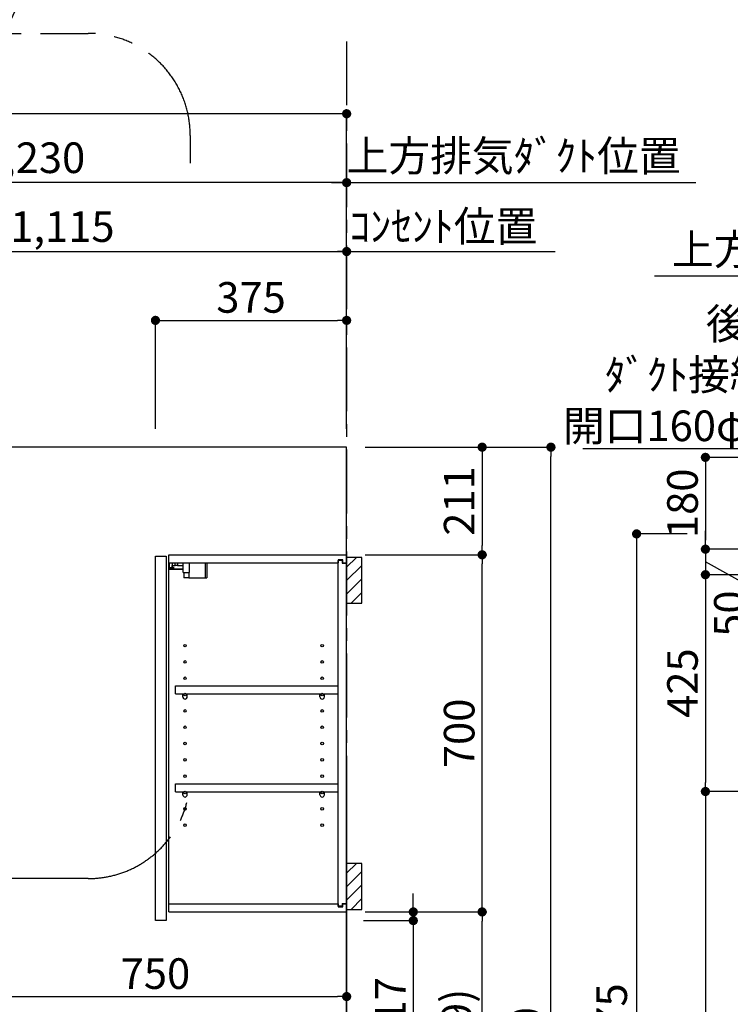
# Model space of a CAD drawing. Extents: x 55896 to 82369, y -25 to 8845.
# Drawn here: x 75150 to 76543, y 3343 to 5273 of the extents above; entities that cross this region are included whole.
import ezdxf

# ---------------------------------------------------------------- set-up
doc = ezdxf.new("R2010")
doc.units = 0
doc.header["$LTSCALE"] = 50
doc.header["$MEASUREMENT"] = 0
doc.linetypes.add('CENTER', pattern=[2, 1.25, -0.25, 0.25, -0.25])
doc.layers.get('0').update_dxf_attribs({"linetype": 'CONTINUOUS'})
doc.layers.get('DEFPOINTS').update_dxf_attribs({"color": 146, "linetype": 'CONTINUOUS'})
for name, color, linetype in [('111-壁仕上', 3, 'CONTINUOUS'), ('122-扉', 6, 'CONTINUOUS'), ('130-穴加工', 9, 'CONTINUOUS'), ('141-パーツ', 31, 'CONTINUOUS'), ('150-機器', 8, 'CONTINUOUS'), ('160-文字', 254, 'CONTINUOUS'), ('166-寸法B', 11, 'CONTINUOUS'), ('180-補助', 161, 'CONTINUOUS')]:
    doc.layers.add(name, color=color, linetype=linetype)
doc.styles.add('KH001', font='txt')
doc.dimstyles.new('KH1xx030', dxfattribs={"dimscale": 30, "dimtxt": 2, "dimasz": 0.6, "dimexe": 0.3, "dimexo": 1.2, "dimgap": 0.5, "dimtad": 3, "dimdec": 1, "dimdsep": 46, "dimlunit": 6, "dimtxsty": 'KH001', "dimblk": 'DOT', "dimcen": 1, "dimdle": 1, "dimclrd": 256, "dimclre": 256, "dimclrt": 256, "dimadec": 0, "dimazin": 0, "dimtfac": 1, "dimtdec": 1, "dimtix": 1, "dimtmove": 2, "dimatfit": 3, "dimldrblk": 'CLOSEDBLANK', "dimfxl": 1, "dimtolj": 1, "dimtzin": 0, "dimlwd": -1, "dimlwe": -1, "dimarcsym": 0})

# ---------------------------------------------------------------- blocks, each defined once
blk = doc.blocks.new('_Dot')
at = {"color": 0, "linetype": 'ByBlock', "lineweight": -2}
blk.add_line((-0.5, 0), (-1, 0), dxfattribs=at)
at = {"color": 0, "linetype": 'ByBlock', "const_width": 0.5}
blk.add_lwpolyline([(-0.25, 0, 1), (0.25, 0, 1)], format="xyb", close=True, dxfattribs=at)
blk = doc.blocks.new('*D54')
at = {"layer": '166-寸法B', "transparency": 16777216}
for p, q in [((74675.8, 4471.1), (74675.8, 4827.6)), ((75790.8, 4483.1), (75790.8, 4827.6)), ((74693.8, 4818.6), (75772.8, 4818.6))]:
    blk.add_line(p, q, dxfattribs=at)
at = {"layer": 'DEFPOINTS', "color": 0, "transparency": 16777216}
for p in [(75790.8, 4818.6), (75790.8, 4447.1), (74675.8, 4435.1)]:
    blk.add_point(p, dxfattribs=at)
at = {"layer": '166-寸法B', "transparency": 16777216, "xscale": 18, "yscale": 18, "zscale": 18, "rotation": 180}
blk.add_blockref('_Dot', (74675.8, 4818.6), dxfattribs=at)
at = {"layer": '166-寸法B', "transparency": 16777216, "xscale": 18, "yscale": 18, "zscale": 18}
blk.add_blockref('_Dot', (75790.8, 4818.6), dxfattribs=at)
at = {"layer": '166-寸法B', "transparency": 16777216, "insert": (75233.3, 4867.4), "char_height": 60, "attachment_point": 5, "style": 'KH001'}
blk.add_mtext('\\A1;1,115', dxfattribs=at)
blk = doc.blocks.new('_ClosedBlank')
at = {"color": 0, "linetype": 'ByBlock', "lineweight": -2}
for p, q in [((-1, 0.17), (0, 0)), ((-1, 0.17), (-1, -0.17)), ((0, 0), (-1, -0.17))]:
    blk.add_line(p, q, dxfattribs=at)
blk = doc.blocks.new('*D55')
at = {"layer": '166-寸法B', "transparency": 16777216}
for p, q in [((74560.8, 4471.1), (74560.8, 4962.6)), ((75790.8, 4483.1), (75790.8, 4962.6)), ((75772.8, 4953.6), (74578.8, 4953.6))]:
    blk.add_line(p, q, dxfattribs=at)
at = {"layer": 'DEFPOINTS', "color": 0, "transparency": 16777216}
for p in [(74560.8, 4953.6), (75790.8, 4447.1), (74560.8, 4435.1)]:
    blk.add_point(p, dxfattribs=at)
at = {"layer": '166-寸法B', "transparency": 16777216, "xscale": 18, "yscale": 18, "zscale": 18, "rotation": 180}
blk.add_blockref('_Dot', (74560.8, 4953.6), dxfattribs=at)
at = {"layer": '166-寸法B', "transparency": 16777216, "xscale": 18, "yscale": 18, "zscale": 18}
blk.add_blockref('_Dot', (75790.8, 4953.6), dxfattribs=at)
at = {"layer": '166-寸法B', "transparency": 16777216, "insert": (75175.8, 5002.4), "char_height": 60, "attachment_point": 5, "style": 'KH001'}
blk.add_mtext('\\A1;1,230', dxfattribs=at)
blk = doc.blocks.new('*D56')
at = {"layer": '166-寸法B', "transparency": 16777216}
for p, q in [((75790.8, 4483.1), (75790.8, 4962.6)), ((75760.8, 4953.6), (76475.8, 4953.6))]:
    blk.add_line(p, q, dxfattribs=at)
at = {"layer": 'DEFPOINTS', "color": 0, "transparency": 16777216}
for p in [(76445.8, 4953.6), (76445.8, 4739.7), (75790.8, 4447.1)]:
    blk.add_point(p, dxfattribs=at)
at = {"layer": '166-寸法B', "transparency": 16777216, "insert": (76118.3, 5006.1), "char_height": 60, "attachment_point": 5, "style": 'KH001'}
blk.add_mtext('\\A1;上方排気ﾀﾞｸﾄ位置', dxfattribs=at)
blk = doc.blocks.new('_None')
blk = doc.blocks.new('*D57')
at = {"layer": '166-寸法B', "transparency": 16777216}
for p, q in [((75790.8, 4483.1), (75790.8, 4827.6)), ((75760.8, 4818.6), (76200.1, 4818.6))]:
    blk.add_line(p, q, dxfattribs=at)
at = {"layer": 'DEFPOINTS', "color": 0, "transparency": 16777216}
for p in [(76170.1, 4818.6), (76170.1, 4622.2), (75790.8, 4447.1)]:
    blk.add_point(p, dxfattribs=at)
at = {"layer": '166-寸法B', "transparency": 16777216, "insert": (75980.4, 4868), "char_height": 60, "attachment_point": 5, "style": 'KH001'}
blk.add_mtext('\\A1;ｺﾝｾﾝﾄ位置', dxfattribs=at)
blk = doc.blocks.new('*D80')
at = {"layer": '166-寸法B', "transparency": 16777216}
for p, q in [((75415.8, 4471.1), (75415.8, 4692.6)), ((75790.8, 4471.1), (75790.8, 4692.6)), ((75433.8, 4683.6), (75772.8, 4683.6))]:
    blk.add_line(p, q, dxfattribs=at)
at = {"layer": 'DEFPOINTS', "color": 0, "transparency": 16777216}
for p in [(75790.8, 4683.6), (75415.8, 4435.1), (75790.8, 4435.1)]:
    blk.add_point(p, dxfattribs=at)
at = {"layer": '166-寸法B', "transparency": 16777216, "xscale": 18, "yscale": 18, "zscale": 18, "rotation": 180}
blk.add_blockref('_Dot', (75415.8, 4683.6), dxfattribs=at)
at = {"layer": '166-寸法B', "transparency": 16777216, "xscale": 18, "yscale": 18, "zscale": 18}
blk.add_blockref('_Dot', (75790.8, 4683.6), dxfattribs=at)
at = {"layer": '166-寸法B', "transparency": 16777216, "insert": (75603.3, 4728.6), "char_height": 60, "attachment_point": 5, "style": 'KH001'}
blk.add_mtext('\\A1;375', dxfattribs=at)
blk = doc.blocks.new('*D107')
at = {"layer": '166-寸法B', "transparency": 16777216}
for p, q in [((74140.8, 4470.2), (74140.8, 5097.6)), ((75790.8, 4483.1), (75790.8, 5097.6)), ((75772.8, 5088.6), (74158.8, 5088.6))]:
    blk.add_line(p, q, dxfattribs=at)
at = {"layer": 'DEFPOINTS', "color": 0, "transparency": 16777216}
for p in [(74140.8, 5088.6), (75790.8, 4447.1), (74140.8, 4434.2)]:
    blk.add_point(p, dxfattribs=at)
at = {"layer": '166-寸法B', "transparency": 16777216, "xscale": 18, "yscale": 18, "zscale": 18, "rotation": 180}
blk.add_blockref('_Dot', (74140.8, 5088.6), dxfattribs=at)
at = {"layer": '166-寸法B', "transparency": 16777216, "xscale": 18, "yscale": 18, "zscale": 18}
blk.add_blockref('_Dot', (75790.8, 5088.6), dxfattribs=at)
at = {"layer": '166-寸法B', "transparency": 16777216, "insert": (74965.8, 5137.4), "char_height": 60, "attachment_point": 5, "style": 'KH001'}
blk.add_mtext('\\A1;1,650', dxfattribs=at)
blk = doc.blocks.new('*D128')
at = {"layer": '166-寸法B', "linetype": 'ByBlock', "transparency": 16777216}
for p, q in [((75790.8, 3763.1), (75790.8, 3349.2)), ((75040.8, 3679.1), (75040.8, 3349.2)), ((75058.8, 3358.2), (75772.8, 3358.2))]:
    blk.add_line(p, q, dxfattribs=at)
at = {"layer": 'DEFPOINTS', "color": 0, "transparency": 16777216}
for p in [(75790.8, 3799.1), (75040.8, 3715.1), (75790.8, 3358.2)]:
    blk.add_point(p, dxfattribs=at)
at = {"layer": '166-寸法B', "transparency": 16777216, "xscale": 18, "yscale": 18, "zscale": 18, "rotation": 180}
blk.add_blockref('_Dot', (75040.8, 3358.2), dxfattribs=at)
at = {"layer": '166-寸法B', "transparency": 16777216, "xscale": 18, "yscale": 18, "zscale": 18}
blk.add_blockref('_Dot', (75790.8, 3358.2), dxfattribs=at)
at = {"layer": '166-寸法B', "transparency": 16777216, "insert": (75415.8, 3403.2), "char_height": 60, "attachment_point": 5, "style": 'KH001'}
blk.add_mtext('\\A1;750', dxfattribs=at)
blk = doc.blocks.new('*D134')
at = {"layer": '166-寸法B', "transparency": 16777216}
for p, q in [((75826.8, 3524.1), (76065.5, 3524.1)), ((76056.5, 2913.1), (76056.5, 3506.1)), ((75829.8, 2895.1), (76065.5, 2895.1))]:
    blk.add_line(p, q, dxfattribs=at)
at = {"layer": 'DEFPOINTS', "color": 0, "transparency": 16777216}
for p in [(75790.8, 3524.1), (76056.5, 3524.1), (75793.8, 2895.1)]:
    blk.add_point(p, dxfattribs=at)
at = {"layer": '166-寸法B', "transparency": 16777216, "xscale": 18, "yscale": 18, "zscale": 18}
for p, rotation in [((76056.5, 3524.1), 90), ((76056.5, 2895.1), 270)]:
    blk.add_blockref('_Dot', p, dxfattribs=dict(at, rotation=rotation))
at = {"layer": '166-寸法B', "transparency": 16777216, "insert": (76006.5, 3209.6), "char_height": 60, "attachment_point": 5, "rotation": 90, "style": 'KH001'}
blk.add_mtext('\\A1;629(579)', dxfattribs=at)
blk = doc.blocks.new('*D135')
at = {"layer": '166-寸法B', "transparency": 16777216}
for p, q in [((75826.8, 4224.1), (76065.5, 4224.1)), ((76056.5, 3542.1), (76056.5, 4206.1)), ((75826.8, 3524.1), (76065.5, 3524.1))]:
    blk.add_line(p, q, dxfattribs=at)
at = {"layer": 'DEFPOINTS', "color": 0, "transparency": 16777216}
for p in [(75790.8, 4224.1), (76056.5, 4224.1), (75790.8, 3524.1)]:
    blk.add_point(p, dxfattribs=at)
at = {"layer": '166-寸法B', "transparency": 16777216, "xscale": 18, "yscale": 18, "zscale": 18}
for p, rotation in [((76056.5, 4224.1), 90), ((76056.5, 3524.1), 270)]:
    blk.add_blockref('_Dot', p, dxfattribs=dict(at, rotation=rotation))
at = {"layer": '166-寸法B', "transparency": 16777216, "insert": (76011.5, 3874.1), "char_height": 60, "attachment_point": 5, "rotation": 90, "style": 'KH001'}
blk.add_mtext('\\A1;700', dxfattribs=at)
blk = doc.blocks.new('*D136')
at = {"layer": '166-寸法B', "transparency": 16777216}
for p, q in [((75833.2, 4435.1), (76200.5, 4435.1)), ((76191.5, 2053.1), (76191.5, 4417.1)), ((75829.8, 2035.1), (76200.5, 2035.1))]:
    blk.add_line(p, q, dxfattribs=at)
at = {"layer": 'DEFPOINTS', "color": 0, "transparency": 16777216}
for p in [(75797.2, 4435.1), (76191.5, 4435.1), (75793.8, 2035.1)]:
    blk.add_point(p, dxfattribs=at)
at = {"layer": '166-寸法B', "transparency": 16777216, "xscale": 18, "yscale": 18, "zscale": 18}
for p, rotation in [((76191.5, 4435.1), 90), ((76191.5, 2035.1), 270)]:
    blk.add_blockref('_Dot', p, dxfattribs=dict(at, rotation=rotation))
at = {"layer": '166-寸法B', "transparency": 16777216, "insert": (76142.7, 3235.1), "char_height": 60, "attachment_point": 5, "rotation": 90, "style": 'KH001'}
blk.add_mtext('\\A1;2,400', dxfattribs=at)
blk = doc.blocks.new('*D137')
at = {"layer": '166-寸法B', "transparency": 16777216}
for p, q in [((75921.5, 3542.1), (75921.5, 3560.1)), ((75833.2, 3524.1), (75930.5, 3524.1)), ((75921.5, 3524.1), (75921.5, 3507.1)), ((75823.7, 3507.1), (75930.5, 3507.1)), ((75921.5, 3507.1), (75921.5, 3303.4)), ((75921.5, 3489.1), (75921.5, 3471.1))]:
    blk.add_line(p, q, dxfattribs=at)
at = {"layer": 'DEFPOINTS', "color": 0, "transparency": 16777216}
for p in [(75797.2, 3524.1), (75787.7, 3507.1), (75921.5, 3507.1)]:
    blk.add_point(p, dxfattribs=at)
at = {"layer": '166-寸法B', "transparency": 16777216, "xscale": 18, "yscale": 18, "zscale": 18}
for p, rotation in [((75921.5, 3524.1), 270), ((75921.5, 3507.1), 90)]:
    blk.add_blockref('_Dot', p, dxfattribs=dict(at, rotation=rotation))
at = {"layer": '166-寸法B', "transparency": 16777216, "insert": (75876.5, 3351), "char_height": 60, "attachment_point": 5, "rotation": 90, "style": 'KH001'}
blk.add_mtext('\\A1;17', dxfattribs=at)
blk = doc.blocks.new('*D207')
at = {"layer": '166-寸法B', "transparency": 16777216}
for p, q in [((75826.8, 4435.1), (76065.5, 4435.1)), ((76056.5, 4417.1), (76056.5, 4242.1)), ((75826.8, 4224.1), (76065.5, 4224.1))]:
    blk.add_line(p, q, dxfattribs=at)
at = {"layer": 'DEFPOINTS', "color": 0, "transparency": 16777216}
for p in [(75790.8, 4435.1), (75790.8, 4224.1), (76056.5, 4224.1)]:
    blk.add_point(p, dxfattribs=at)
at = {"layer": '166-寸法B', "transparency": 16777216, "xscale": 18, "yscale": 18, "zscale": 18}
for p, rotation in [((76056.5, 4435.1), 90), ((76056.5, 4224.1), 270)]:
    blk.add_blockref('_Dot', p, dxfattribs=dict(at, rotation=rotation))
at = {"layer": '166-寸法B', "transparency": 16777216, "insert": (76011.5, 4329.6), "char_height": 60, "attachment_point": 5, "rotation": 90, "style": 'KH001'}
blk.add_mtext('\\A1;211', dxfattribs=at)
blk = doc.blocks.new('*D348')
at = {"layer": '166-寸法B', "transparency": 16777216}
for p, q in [((77118.5, 4770.1), (76394.4, 4770.1)), ((77088.5, 4476.1), (77088.5, 4779.1))]:
    blk.add_line(p, q, dxfattribs=at)
at = {"layer": 'DEFPOINTS', "color": 0, "transparency": 16777216}
for p in [(76424.4, 4770.1), (76424.4, 4603.9), (77088.5, 4440.1)]:
    blk.add_point(p, dxfattribs=at)
at = {"layer": '166-寸法B', "transparency": 16777216, "insert": (76756.4, 4822.6), "char_height": 60, "attachment_point": 5, "style": 'KH001'}
blk.add_mtext('\\A1;上方排気ﾀﾞｸﾄ位置', dxfattribs=at)
blk = doc.blocks.new('*D349')
at = {"layer": '166-寸法B', "transparency": 16777216}
for p, q in [((76889.6, 4185.1), (76485.5, 4185.1)), ((76494.5, 4167.1), (76494.5, 3778.1)), ((77022.5, 3760.1), (76485.5, 3760.1))]:
    blk.add_line(p, q, dxfattribs=at)
at = {"layer": 'DEFPOINTS', "color": 0, "transparency": 16777216}
for p in [(76925.6, 4185.1), (76494.5, 3760.1), (77058.5, 3760.1)]:
    blk.add_point(p, dxfattribs=at)
at = {"layer": '166-寸法B', "transparency": 16777216, "xscale": 18, "yscale": 18, "zscale": 18}
for p, rotation in [((76494.5, 4185.1), 90), ((76494.5, 3760.1), 270)]:
    blk.add_blockref('_Dot', p, dxfattribs=dict(at, rotation=rotation))
at = {"layer": '166-寸法B', "transparency": 16777216, "insert": (76449.5, 3972.6), "char_height": 60, "attachment_point": 5, "rotation": 90, "style": 'KH001'}
blk.add_mtext('\\A1;425', dxfattribs=at)
blk = doc.blocks.new('*D350')
at = {"layer": '166-寸法B', "transparency": 16777216}
for p, q in [((77022.5, 3760.1), (76485.5, 3760.1)), ((76494.5, 3742.1), (76494.5, 2053.1)), ((77037.5, 2035.1), (76485.5, 2035.1))]:
    blk.add_line(p, q, dxfattribs=at)
at = {"layer": 'DEFPOINTS', "color": 0, "transparency": 16777216}
for p in [(77058.5, 3760.1), (76494.5, 2035.1), (77073.5, 2035.1)]:
    blk.add_point(p, dxfattribs=at)
at = {"layer": '166-寸法B', "transparency": 16777216, "xscale": 18, "yscale": 18, "zscale": 18}
for p, rotation in [((76494.5, 3760.1), 90), ((76494.5, 2035.1), 270)]:
    blk.add_blockref('_Dot', p, dxfattribs=dict(at, rotation=rotation))
at = {"layer": '166-寸法B', "transparency": 16777216, "insert": (76445.7, 2897.6), "char_height": 60, "attachment_point": 5, "rotation": 90, "style": 'KH001'}
blk.add_mtext('\\A1;1,725', dxfattribs=at)
blk = doc.blocks.new('*D355')
at = {"layer": '166-寸法B', "transparency": 16777216}
for p, q in [((76458.5, 4265.1), (76350.5, 4265.1)), ((76359.5, 4247.1), (76359.5, 2053.1)), ((77052.5, 2035.1), (76350.5, 2035.1))]:
    blk.add_line(p, q, dxfattribs=at)
at = {"layer": 'DEFPOINTS', "color": 0, "transparency": 16777216}
for p in [(76494.5, 4265.1), (76359.5, 2035.1), (77088.5, 2035.1)]:
    blk.add_point(p, dxfattribs=at)
at = {"layer": '166-寸法B', "transparency": 16777216, "xscale": 18, "yscale": 18, "zscale": 18}
for p, rotation in [((76359.5, 4265.1), 90), ((76359.5, 2035.1), 270)]:
    blk.add_blockref('_Dot', p, dxfattribs=dict(at, rotation=rotation))
at = {"layer": '166-寸法B', "transparency": 16777216, "insert": (76310.7, 3150.1), "char_height": 60, "attachment_point": 5, "rotation": 90, "style": 'KH001'}
blk.add_mtext('\\A1;2,230～2275', dxfattribs=at)
blk = doc.blocks.new('*D357')
at = {"layer": '166-寸法B', "linetype": 'ByBlock', "transparency": 16777216}
for p, q in [((76889.6, 4415.1), (76485.5, 4415.1)), ((76494.5, 4397.1), (76494.5, 4253.1)), ((76889.6, 4235.1), (76485.5, 4235.1))]:
    blk.add_line(p, q, dxfattribs=at)
at = {"layer": 'DEFPOINTS', "color": 0, "transparency": 16777216}
for p in [(76925.6, 4415.1), (76494.5, 4235.1), (76925.6, 4235.1)]:
    blk.add_point(p, dxfattribs=at)
at = {"layer": '166-寸法B', "transparency": 16777216, "xscale": 18, "yscale": 18, "zscale": 18}
for p, rotation in [((76494.5, 4415.1), 90), ((76494.5, 4235.1), 270)]:
    blk.add_blockref('_Dot', p, dxfattribs=dict(at, rotation=rotation))
at = {"layer": '166-寸法B', "transparency": 16777216, "insert": (76449.5, 4325.1), "char_height": 60, "attachment_point": 5, "rotation": 90, "style": 'KH001'}
blk.add_mtext('\\A1;180', dxfattribs=at)
blk = doc.blocks.new('*D358')
at = {"layer": '166-寸法B', "linetype": 'ByBlock', "transparency": 16777216}
for p, q in [((76494.5, 4253.1), (76494.5, 4271.1)), ((76889.6, 4235.1), (76485.5, 4235.1)), ((76494.5, 4235.1), (76494.5, 4185.1)), ((76586.4, 4159.6), (76494.5, 4210.1)), ((76889.6, 4185.1), (76485.5, 4185.1)), ((76586.4, 4058), (76586.4, 4159.6))]:
    blk.add_line(p, q, dxfattribs=at)
at = {"layer": 'DEFPOINTS', "color": 0, "transparency": 16777216}
for p in [(76925.6, 4235.1), (76494.5, 4185.1), (76925.6, 4185.1)]:
    blk.add_point(p, dxfattribs=at)
at = {"layer": '166-寸法B', "transparency": 16777216, "xscale": 18, "yscale": 18, "zscale": 18}
for p, rotation in [((76494.5, 4235.1), 270), ((76494.5, 4185.1), 90)]:
    blk.add_blockref('_Dot', p, dxfattribs=dict(at, rotation=rotation))
at = {"layer": '166-寸法B', "transparency": 16777216, "insert": (76541.4, 4108.8), "char_height": 60, "attachment_point": 5, "rotation": 90, "style": 'KH001'}
blk.add_mtext('\\A1;50', dxfattribs=at)

msp = doc.modelspace()

# ---------------------------------------------------------------- hatches: boundary and pattern name
at = {"layer": '180-補助'}
h = msp.add_hatch(dxfattribs=at)
h.set_pattern_fill('ANSI31', color=256, scale=150, style=0)
h.set_pattern_definition([(45, (-378949.75, 4031.875), (-13.25825215, 13.25825215), [])])
h.paths.add_polyline_path([(75790.78, 4129.11), (75820.78, 4129.11), (75820.78, 4219.11), (75790.78, 4219.11)])
h = msp.add_hatch(dxfattribs=at)
h.set_pattern_fill('ANSI31', color=256, scale=150, style=0)
h.set_pattern_definition([(45, (-378949.75, 3431.875), (-13.25825215, 13.25825215), [])])
h.paths.add_polyline_path([(75790.78, 3529.11), (75820.78, 3529.11), (75820.78, 3619.11), (75790.78, 3619.11)])

# ---------------------------------------------------------------- linework, layer by layer
at = {"layer": '111-壁仕上', "color": 253, "linetype": 'CENTER', "ltscale": 2}
msp.add_line((75790.78, 5230.38), (75790.78, 1193.36), dxfattribs=at)
at = {"layer": '111-壁仕上', "ltscale": 2}
for p, q in [((75790.78, 4435.11), (73789.55, 4435.11)), ((75790.78, 2035.11), (75790.78, 4435.11))]:
    msp.add_line(p, q, dxfattribs=at)
at = {"layer": '122-扉', "color": 253}
for p, q in [((75415.78, 4221.11), (75436.78, 4221.11)), ((75415.78, 3507.11), (75415.78, 4221.11)), ((75436.78, 4221.11), (75436.78, 3507.11)), ((75441.78, 4208.11), (75441.78, 4224.11)), ((75442.28, 4224.11), (75441.78, 4224.11)), ((75441.78, 3540.11), (75441.78, 4208.11)), ((75441.78, 4208.11), (75774.28, 4208.11)), ((75442.28, 4224.11), (75790.78, 4224.11)), ((75783.38, 4214.11), (75774.28, 4214.11)), ((75774.28, 4214.11), (75774.28, 4208.11)), ((75782.28, 4212.61), (75774.28, 4212.61)), ((75774.28, 3535.61), (75774.28, 4212.61)), ((75782.28, 4212.61), (75782.28, 4207.61)), ((75782.28, 4207.61), (75790.28, 4207.61)), ((75783.38, 4208.11), (75783.38, 4214.11)), ((75783.38, 4208.11), (75790.78, 4208.11)), ((75790.28, 3540.61), (75790.28, 4207.61)), ((75790.78, 4208.11), (75790.78, 4224.11)), ((75455.28, 3951.36), (75455.28, 3967.36)), ((75455.28, 3967.36), (75773.78, 3967.36)), ((75773.78, 3967.36), (75773.78, 3951.36)), ((75455.28, 3951.36), (75469.28, 3951.36)), ((75478.28, 3951.36), (75738.28, 3951.36)), ((75747.28, 3951.36), (75773.78, 3951.36)), ((75455.28, 3759.36), (75455.28, 3775.36)), ((75455.28, 3775.36), (75773.78, 3775.36)), ((75773.78, 3775.36), (75773.78, 3759.36)), ((75455.28, 3759.36), (75469.28, 3759.36)), ((75478.28, 3759.36), (75738.28, 3759.36)), ((75747.28, 3759.36), (75773.78, 3759.36)), ((75441.78, 3524.11), (75441.78, 3540.11)), ((75441.78, 3540.11), (75774.28, 3540.11)), ((75774.28, 3540.11), (75774.28, 3534.11)), ((75782.28, 3535.61), (75774.28, 3535.61)), ((75774.28, 3534.11), (75783.38, 3534.11)), ((75782.28, 3540.61), (75782.28, 3535.61)), ((75782.28, 3540.61), (75790.28, 3540.61)), ((75783.38, 3534.11), (75783.38, 3540.11)), ((75783.38, 3540.11), (75790.78, 3540.11)), ((75790.78, 3540.11), (75790.78, 3524.11)), ((75441.78, 3524.11), (75790.78, 3524.11)), ((75436.78, 3507.11), (75415.78, 3507.11))]:
    msp.add_line(p, q, dxfattribs=at)
at = {"layer": '130-穴加工', "linetype": 'Continuous'}
for centre in [(75473.78, 4046.11), (75742.78, 4046.11), (75473.78, 4014.11), (75742.78, 4014.11), (75473.78, 3982.11), (75742.78, 3982.11), (75473.78, 3950.11), (75742.78, 3950.11), (75473.78, 3918.11), (75742.78, 3918.11), (75473.78, 3886.11), (75742.78, 3886.11), (75473.78, 3854.11), (75742.78, 3854.11), (75473.78, 3822.11), (75742.78, 3822.11), (75473.78, 3790.11), (75742.78, 3790.11), (75473.78, 3758.11), (75742.78, 3758.11), (75473.78, 3726.11), (75742.78, 3726.11), (75473.78, 3694.11), (75742.78, 3694.11)]:
    msp.add_circle(centre, 2.5, dxfattribs=at)
at = {"layer": '141-パーツ'}
for p, q in [((75443.28, 4198.61), (75443.28, 4208.11)), ((75448.28, 4208.11), (75448.28, 4203.11)), ((75454.28, 4203.11), (75454.28, 4208.11)), ((75459.28, 4208.11), (75459.28, 4203.11)), ((75470.28, 4189.61), (75470.28, 4208.11)), ((75482.28, 4189.61), (75482.28, 4208.11)), ((75513.28, 4208.11), (75513.28, 4179.11)), ((75516.28, 4208.11), (75516.28, 4179.11)), ((75470.28, 4196.11), (75442.28, 4196.11)), ((75470.28, 4195.11), (75442.28, 4195.11)), ((75448.28, 4198.61), (75443.28, 4198.61)), ((75448.28, 4203.11), (75454.28, 4203.11)), ((75448.28, 4200.61), (75448.28, 4203.11)), ((75448.28, 4200.61), (75448.28, 4198.61)), ((75452.78, 4198.61), (75448.28, 4200.61)), ((75448.28, 4198.61), (75452.78, 4198.61)), ((75459.28, 4203.11), (75454.28, 4203.11)), ((75459.28, 4203.11), (75470.28, 4203.11)), ((75470.28, 4189.61), (75482.28, 4189.61)), ((75471.28, 4189.61), (75471.28, 4179.11)), ((75481.28, 4189.61), (75481.28, 4179.11)), ((75481.28, 4179.11), (75471.28, 4179.11)), ((75481.28, 4179.11), (75513.28, 4179.11)), ((75513.28, 4179.11), (75516.28, 4179.11))]:
    msp.add_line(p, q, dxfattribs=at)
at = {"layer": '141-パーツ', "linetype": 'Continuous'}
for p, q in [((75469.28, 3945.86), (75469.28, 3951.36)), ((75469.28, 3951.36), (75471.91, 3951.36)), ((75475.66, 3951.36), (75478.28, 3951.36)), ((75478.28, 3945.86), (75478.28, 3951.36)), ((75738.28, 3945.86), (75738.28, 3951.36)), ((75738.28, 3951.36), (75740.91, 3951.36)), ((75744.66, 3951.36), (75747.28, 3951.36)), ((75747.28, 3945.86), (75747.28, 3951.36)), ((75469.28, 3753.86), (75469.28, 3759.36)), ((75469.28, 3759.36), (75471.91, 3759.36)), ((75475.66, 3759.36), (75478.28, 3759.36)), ((75478.28, 3753.86), (75478.28, 3759.36)), ((75738.28, 3753.86), (75738.28, 3759.36)), ((75738.28, 3759.36), (75740.91, 3759.36)), ((75744.66, 3759.36), (75747.28, 3759.36)), ((75747.28, 3753.86), (75747.28, 3759.36))]:
    msp.add_line(p, q, dxfattribs=at)
for centre in [(75473.78, 3950.11), (75742.78, 3950.11), (75473.78, 3758.11), (75742.78, 3758.11)]:
    msp.add_circle(centre, 2.25, dxfattribs=at)
for centre, start, end in [((75473.78, 3945.86), 180, 270), ((75473.78, 3945.86), 270, 0), ((75742.78, 3945.86), 180, 270), ((75742.78, 3945.86), 270, 0), ((75473.78, 3753.86), 180, 270), ((75473.78, 3753.86), 270, 0), ((75742.78, 3753.86), 180, 270), ((75742.78, 3753.86), 270, 0)]:
    msp.add_arc(centre, 4.5, start, end, dxfattribs=at)
at = {"layer": '150-機器', "color": 253, "linetype": 'Continuous'}
for points in [[(75790.78, 4129.11), (75820.78, 4129.11), (75820.78, 4219.11), (75790.78, 4219.11)], [(75790.78, 3529.11), (75820.78, 3529.11), (75820.78, 3619.11), (75790.78, 3619.11)]]:
    msp.add_lwpolyline(points, close=True, dxfattribs=at)
at = {"layer": '180-補助', "linetype": 'CENTER', "ltscale": 3}
msp.add_lwpolyline([(75478.02, 3740.72, -0.3437082), (75284.07, 3589.53), (73990.09, 3589.53, -0.4142136), (73790.09, 3789.53), (73790.09, 5046.21, -0.4142136), (73990.09, 5246.21), (75284.07, 5246.21, -0.4142136), (75484.07, 5046.21), (75484.07, 4992.06)], format="xyb", dxfattribs=at)

# ---------------------------------------------------------------- texts
at = {"layer": '160-文字', "insert": (76904.8, 4446.93), "char_height": 60, "attachment_point": 9, "style": 'KH001'}
msp.add_mtext('\\A1;\\P後方排気時\\Pﾀﾞｸﾄ接続口150φ\\P開口160φ建築工事', dxfattribs=at)

# ---------------------------------------------------------------- dimensions: what is measured, and where the dimension line sits
at = {"layer": '166-寸法B'}
for base, p1, p2, picture, middle in [((74140.78, 5088.58), (75790.78, 4447.11), (74140.78, 4434.17), '*D107', (74965.78, 5137.39)), ((75790.78, 4683.58), (75415.78, 4435.11), (75790.78, 4435.11), '*D80', (75603.28, 4728.58))]:
    dim = msp.add_linear_dim(base=base, p1=p1, p2=p2, dimstyle='KH1xx030', dxfattribs=at)
    dim.commit()
    dim.dimension.update_dxf_attribs({"geometry": picture, "text_midpoint": middle})
for base, p1, p2, angle, picture, middle in [((74560.78, 4953.58), (75790.78, 4447.11), (74560.78, 4435.11), 180, '*D55', (75175.78, 5002.39)), ((75790.78, 4818.58), (74675.78, 4435.11), (75790.78, 4447.11), 180, '*D54', (75233.28, 4867.39)), ((76191.5, 4435.11), (75793.78, 2035.11), (75797.24, 4435.11), 90, '*D136', (76142.69, 3235.11)), ((76494.51, 3760.11), (76925.55, 4185.11), (77058.5, 3760.11), 90, '*D349', (76449.51, 3972.61))]:
    dim = msp.add_linear_dim(base=base, p1=p1, p2=p2, angle=angle, dimstyle='KH1xx030', dxfattribs=at)
    dim.commit()
    dim.dimension.update_dxf_attribs({"geometry": picture, "text_midpoint": middle})
for base, p2, text, picture, middle in [((76445.81, 4953.58), (76445.81, 4739.72), '上方排気ﾀﾞｸﾄ位置', '*D56', (76118.3, 5006.05)), ((76170.11, 4818.58), (76170.11, 4622.17), 'ｺﾝｾﾝﾄ位置', '*D57', (75980.45, 4867.99))]:
    dim = msp.add_linear_dim(base=base, p1=(75790.78, 4447.11), p2=p2, angle=180, text=text, dimstyle='KH1xx030', override={"dimblk1": 'None', "dimblk2": 'None', "dimsah": 1, "dimse2": 1}, dxfattribs=at)
    dim.commit()
    dim.dimension.update_dxf_attribs({"geometry": picture, "text_midpoint": middle})
dim = msp.add_linear_dim(base=(76424.39, 4770.11), p1=(77088.5, 4440.11), p2=(76424.39, 4603.88), text='上方排気ﾀﾞｸﾄ位置', dimstyle='KH1xx030', override={"dimblk1": 'None', "dimblk2": 'None', "dimsah": 1, "dimse2": 1}, dxfattribs=at)
dim.commit()
dim.dimension.update_dxf_attribs({"geometry": '*D348', "text_midpoint": (76756.45, 4822.58)})
for base, p1, p2, override, picture, middle in [((76056.5, 4224.11), (75790.78, 4435.11), (75790.78, 4224.11), {"dimpost": '', "dimtmove": 1}, '*D207', (76056.5, 4329.61)), ((76494.51, 4185.11), (76925.55, 4235.11), (76925.55, 4185.11), {"dimtmove": 1, "dimfxl": 0.5, "dimarcsym": 1}, '*D358', (76586.44, 4144.56)), ((75921.5, 3507.11), (75797.24, 3524.11), (75787.74, 3507.11), {"dimtmove": 1}, '*D137', (75876.5, 3350.99))]:
    dim = msp.add_linear_dim(base=base, p1=p1, p2=p2, angle=90, dimstyle='KH1xx030', override=override, dxfattribs=at)
    dim.commit()
    dim.dimension.update_dxf_attribs({"geometry": picture, "text_midpoint": middle, "dimtype": 128})
for base, p1, p2, override, picture, middle in [((76494.51, 4235.11), (76925.55, 4415.11), (76925.55, 4235.11), {"dimfxl": 0.5, "dimarcsym": 1}, '*D357', (76449.51, 4325.11)), ((76359.51, 2035.11), (76494.51, 4265.11), (77088.5, 2035.11), {"dimpost": '～2275'}, '*D355', (76310.7, 3150.11)), ((76056.5, 4224.11), (75790.78, 3524.11), (75790.78, 4224.11), {"dimpost": ''}, '*D135', (76011.5, 3874.11)), ((76494.51, 2035.11), (77058.5, 3760.11), (77073.5, 2035.11), {"dimpost": ''}, '*D350', (76445.7, 2897.61)), ((76056.5, 3524.11), (75793.78, 2895.11), (75790.78, 3524.11), {"dimpost": '(579)'}, '*D134', (76006.49, 3209.61))]:
    dim = msp.add_linear_dim(base=base, p1=p1, p2=p2, angle=90, dimstyle='KH1xx030', override=override, dxfattribs=at)
    dim.commit()
    dim.dimension.update_dxf_attribs({"geometry": picture, "text_midpoint": middle})
dim = msp.add_linear_dim(base=(75790.78, 3358.18), p1=(75040.78, 3715.11), p2=(75790.78, 3799.11), dimstyle='KH1xx030', override={"dimfxl": 0.5, "dimarcsym": 1}, dxfattribs=at)
dim.commit()
dim.dimension.update_dxf_attribs({"geometry": '*D128', "text_midpoint": (75415.78, 3403.18)})

# ---------------------------------------------------------------- leaders
at = {"layer": '160-文字', "annotation_type": 0, "has_hookline": 1}
for points, hookline_direction, text_width in [([(74685.78, 4319.48), (75151.54, 5314.7), (75169.54, 5314.7)], 0, 847.61), ([(77016.71, 4263.41), (76937.8, 4431.93), (76919.8, 4431.93)], 1, 650.86)]:
    msp.add_leader(points, dimstyle='KH1xx030', override={"dimgap": 0.5, "dimtad": 1}, dxfattribs=dict(at, hookline_direction=hookline_direction, text_width=text_width))

doc.saveas('drawing.dxf')
